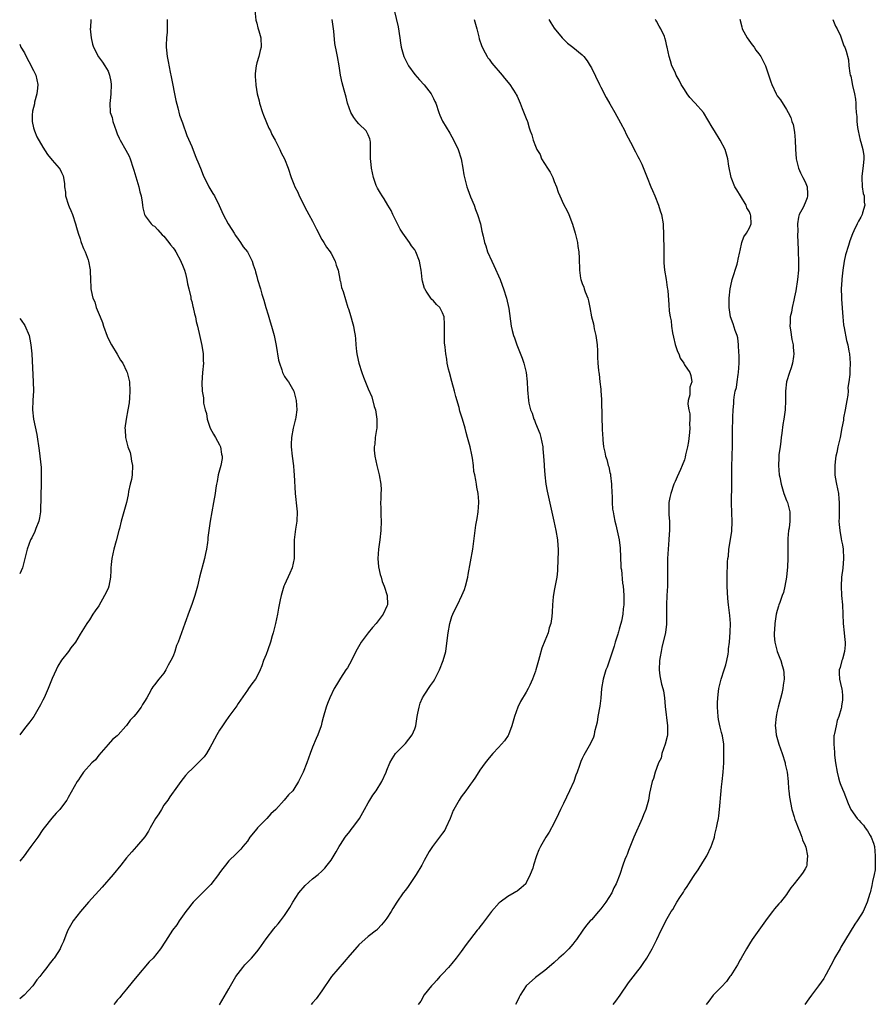
# Model space of a CAD drawing. Units: inches. Extents: x 2613000 to 2616000, y 1536000 to 1539000.
# Drawn here: x 2613000 to 2613184, y 1536393 to 1536605 of the extents above; entities that cross this region are included whole.
import ezdxf

# ---------------------------------------------------------------- set-up
doc = ezdxf.new("R2010")
doc.units = ezdxf.units.IN
doc.header["$MEASUREMENT"] = 0
doc.layers.add('LD26131536_10ft', color=122, linetype='Continuous')

msp = doc.modelspace()

# ---------------------------------------------------------------- linework, layer by layer
at = {"layer": 'LD26131536_10ft'}
for points, elevation in [([(2613050.62, 1536607), (2613050.82, 1536604.82), (2613051, 1536604.16), (2613051.22, 1536603.22), (2613051.31, 1536603), (2613051.46, 1536602.54), (2613051.9, 1536601), (2613051.95, 1536599), (2613051.72, 1536598.28), (2613051.42, 1536597), (2613051, 1536595.67), (2613050.85, 1536595), (2613050.64, 1536593.36), (2613050.64, 1536593), (2613050.69, 1536592.69), (2613050.77, 1536591), (2613050.82, 1536590.82), (2613051.12, 1536589), (2613051.5, 1536587.5), (2613051.58, 1536587), (2613052.22, 1536585), (2613052.42, 1536584.42), (2613053.62, 1536581.62), (2613053.94, 1536581), (2613054.25, 1536580.25), (2613054.94, 1536579), (2613056, 1536577), (2613056.29, 1536576.29), (2613057, 1536575), (2613057.77, 1536573), (2613058.43, 1536571), (2613059, 1536569.51), (2613059.21, 1536569), (2613059.83, 1536567.83), (2613060.14, 1536567), (2613061, 1536565.35), (2613061.15, 1536565), (2613061.81, 1536563.81), (2613062.2, 1536563), (2613063, 1536561.56), (2613063.29, 1536561), (2613063.83, 1536559.83), (2613065, 1536557.65), (2613065.4, 1536557), (2613065.98, 1536555.98), (2613066.77, 1536555), (2613067, 1536554.63), (2613067.88, 1536553), (2613068.09, 1536552.09), (2613068.51, 1536551), (2613068.88, 1536549.12), (2613068.9, 1536548.9), (2613069, 1536548.57), (2613069.27, 1536547.27), (2613069.57, 1536546.43), (2613070.62, 1536543), (2613070.72, 1536542.72), (2613071, 1536541.81), (2613071.8, 1536539), (2613071.95, 1536538.05), (2613072.17, 1536537), (2613072.27, 1536536.27), (2613072.32, 1536535), (2613072.45, 1536533.55), (2613072.55, 1536533), (2613072.64, 1536532.64), (2613072.98, 1536531), (2613073.64, 1536529), (2613074, 1536528), (2613075, 1536525.5), (2613075.76, 1536523.76), (2613076.29, 1536521.71), (2613076.52, 1536521), (2613076.84, 1536519), (2613076.83, 1536517.17), (2613076.82, 1536517), (2613076.77, 1536516.77), (2613076.51, 1536515), (2613076.39, 1536513.61), (2613076.28, 1536513), (2613076.28, 1536512.28), (2613076.4, 1536511), (2613076.83, 1536509), (2613077.35, 1536507), (2613077.68, 1536505), (2613077.74, 1536503.74), (2613077.71, 1536503), (2613077.72, 1536501.72), (2613077.65, 1536501), (2613077.71, 1536499.71), (2613077.69, 1536499), (2613077.7, 1536498.3), (2613077.76, 1536497), (2613077.72, 1536495), (2613077.5, 1536493), (2613077.2, 1536491), (2613077.07, 1536489), (2613077.22, 1536487.22), (2613077.55, 1536485.55), (2613077.74, 1536485), (2613078.02, 1536484.02), (2613078.44, 1536483), (2613079.07, 1536481), (2613079.1, 1536479.1), (2613079.1, 1536479), (2613079, 1536478.76), (2613078.21, 1536477), (2613076.67, 1536475), (2613075.88, 1536474.12), (2613074.96, 1536473), (2613073.46, 1536471), (2613072.35, 1536469), (2613071.36, 1536467), (2613070.51, 1536465.49), (2613070.2, 1536465), (2613069, 1536463.23), (2613068.19, 1536461.81), (2613067.67, 1536461), (2613066.69, 1536459), (2613066.25, 1536457.75), (2613065.95, 1536457), (2613065.27, 1536454.73), (2613065, 1536453.71), (2613064.83, 1536453), (2613064.14, 1536451), (2613063.77, 1536450.23), (2613063, 1536448.37), (2613062.46, 1536447), (2613061.75, 1536445), (2613061, 1536442.98), (2613060.01, 1536441), (2613059, 1536439.37), (2613058.75, 1536439), (2613057.86, 1536438.14), (2613056.91, 1536437), (2613055.09, 1536435), (2613054, 1536434), (2613053.17, 1536433), (2613051.16, 1536431), (2613051, 1536430.79), (2613049.5, 1536429), (2613049, 1536428.18), (2613048.02, 1536427), (2613047.58, 1536426.42), (2613046.6, 1536425.4), (2613045, 1536423.89), (2613044.29, 1536423), (2613043.7, 1536422.3), (2613043, 1536421.33), (2613042.78, 1536421), (2613041.14, 1536418.86), (2613039, 1536416.64), (2613037.29, 1536415), (2613037, 1536414.69), (2613036.3, 1536413.7), (2613035.72, 1536413), (2613035, 1536412.04), (2613034.33, 1536411), (2613033.84, 1536410.16), (2613032.89, 1536409), (2613031.34, 1536406.66), (2613030.29, 1536405), (2613028.7, 1536403), (2613027.85, 1536402.15), (2613025.17, 1536399), (2613024.21, 1536397.79), (2613023, 1536396.3), (2613021.92, 1536395), (2613021.52, 1536394.48), (2613021, 1536393.9), (2613020.59, 1536393.41), (2613020.22, 1536393)], 8330), ([(2613080.56, 1536607), (2613081.43, 1536603.43), (2613081.82, 1536601), (2613081.95, 1536599.95), (2613082.1, 1536599), (2613082.51, 1536597.49), (2613082.63, 1536597), (2613083.41, 1536595.41), (2613083.64, 1536595), (2613085, 1536593.11), (2613085.99, 1536591.99), (2613087, 1536590.91), (2613088.51, 1536589), (2613088.7, 1536588.7), (2613089, 1536588.01), (2613089.35, 1536587.35), (2613089.5, 1536587), (2613090.21, 1536585), (2613090.4, 1536584.4), (2613091, 1536583.11), (2613092.51, 1536580.51), (2613093, 1536579.74), (2613093.25, 1536579.25), (2613094.31, 1536577), (2613095, 1536575), (2613095.36, 1536573), (2613095.58, 1536571.58), (2613095.69, 1536571), (2613096.2, 1536569), (2613096.4, 1536568.4), (2613097, 1536566.79), (2613097.77, 1536565), (2613098.08, 1536564.08), (2613098.53, 1536563), (2613099.11, 1536561), (2613099.45, 1536559.45), (2613099.68, 1536558.32), (2613099.99, 1536557), (2613100.27, 1536556.27), (2613100.66, 1536555), (2613101.56, 1536553), (2613102.03, 1536552.03), (2613103.36, 1536549), (2613103.82, 1536547.82), (2613104.11, 1536547), (2613104.72, 1536545), (2613105.21, 1536542.79), (2613105.76, 1536539), (2613105.96, 1536538.04), (2613106.24, 1536537), (2613106.47, 1536536.47), (2613106.93, 1536535), (2613108.1, 1536532.1), (2613108.47, 1536531), (2613108.99, 1536529), (2613109.21, 1536527), (2613109.28, 1536525.28), (2613109.47, 1536523), (2613109.57, 1536522.43), (2613109.89, 1536521), (2613110.26, 1536520.26), (2613110.61, 1536519), (2613110.76, 1536518.76), (2613111, 1536518.12), (2613111.91, 1536515.91), (2613112.15, 1536515), (2613112.54, 1536513), (2613112.55, 1536512.55), (2613112.71, 1536511), (2613112.84, 1536509.16), (2613112.84, 1536508.84), (2613112.99, 1536507), (2613113.21, 1536505), (2613113.47, 1536503.47), (2613114.22, 1536500.22), (2613114.89, 1536497), (2613115.35, 1536495), (2613115.72, 1536493), (2613115.81, 1536491.81), (2613115.85, 1536491), (2613115.82, 1536490.18), (2613115.81, 1536489), (2613115.69, 1536486.31), (2613115.54, 1536485), (2613115.2, 1536483.2), (2613115.17, 1536482.83), (2613115, 1536482.07), (2613114.75, 1536480.75), (2613114.6, 1536479), (2613114.58, 1536477.42), (2613114.5, 1536476.5), (2613114.3, 1536475), (2613113.95, 1536474.05), (2613113.68, 1536473), (2613113, 1536471.26), (2613112.33, 1536469.67), (2613111.85, 1536467.85), (2613111.6, 1536467), (2613111.48, 1536466.52), (2613111.07, 1536465), (2613111, 1536464.76), (2613110.35, 1536463), (2613109.74, 1536461.74), (2613109.41, 1536461), (2613109, 1536460.2), (2613107.78, 1536458.22), (2613107.19, 1536457), (2613106.44, 1536455), (2613105.87, 1536453), (2613105.13, 1536451), (2613105.09, 1536450.91), (2613104.27, 1536449.73), (2613103.68, 1536449), (2613103, 1536448.3), (2613101.81, 1536447), (2613101, 1536446.09), (2613100.12, 1536445), (2613099, 1536443.42), (2613098.04, 1536441.96), (2613097.43, 1536441), (2613097, 1536440.4), (2613096.02, 1536439), (2613095, 1536437.7), (2613094.53, 1536437), (2613093.99, 1536435.99), (2613093.43, 1536435), (2613093.28, 1536434.72), (2613092.64, 1536433), (2613091.71, 1536431), (2613091.46, 1536430.54), (2613091, 1536429.87), (2613088.81, 1536427), (2613088.1, 1536425.9), (2613087, 1536423.96), (2613086.51, 1536423), (2613085.33, 1536421), (2613083.57, 1536418.43), (2613083, 1536417.61), (2613082.53, 1536417), (2613081.17, 1536415), (2613080.31, 1536413.69), (2613079.9, 1536413), (2613079, 1536411.57), (2613078.58, 1536411), (2613077.85, 1536410.15), (2613077, 1536409.2), (2613076.9, 1536409.1), (2613076.78, 1536409), (2613075, 1536407.62), (2613073, 1536405.85), (2613072.58, 1536405.42), (2613071, 1536403.65), (2613069.82, 1536402.18), (2613067.08, 1536399), (2613066.25, 1536397.75), (2613065.69, 1536397), (2613065, 1536395.96), (2613063.77, 1536394.23), (2613063, 1536393.39), (2613062.69, 1536393)], 8310), ([(2613015.32, 1536605), (2613015.2, 1536603.2), (2613015.17, 1536603), (2613015.36, 1536601), (2613015.69, 1536599.69), (2613015.9, 1536599), (2613016.95, 1536596.95), (2613017.79, 1536595.79), (2613018.34, 1536595), (2613019, 1536593.85), (2613019.33, 1536593), (2613019.61, 1536591.61), (2613019.66, 1536591), (2613019.63, 1536589), (2613019.45, 1536587.45), (2613019.42, 1536587), (2613019.49, 1536585), (2613019.86, 1536583.86), (2613020.05, 1536583), (2613020.77, 1536581), (2613020.82, 1536580.82), (2613021, 1536580.39), (2613021.42, 1536579.42), (2613021.64, 1536579), (2613022.87, 1536576.87), (2613023.55, 1536575.55), (2613023.77, 1536575), (2613024.43, 1536573), (2613024.53, 1536572.53), (2613025.64, 1536569), (2613025.86, 1536567.86), (2613026.14, 1536567), (2613026.35, 1536565.65), (2613026.4, 1536565), (2613026.47, 1536564.47), (2613026.82, 1536563), (2613027, 1536562.73), (2613028.28, 1536561), (2613028.67, 1536560.67), (2613029, 1536560.47), (2613029.73, 1536559.73), (2613030.67, 1536558.67), (2613031, 1536558.38), (2613032.09, 1536557), (2613032.46, 1536556.46), (2613033, 1536555.81), (2613033.35, 1536555.35), (2613033.58, 1536555), (2613034.66, 1536553), (2613034.74, 1536552.74), (2613035, 1536552.12), (2613035.45, 1536551), (2613035.65, 1536550.35), (2613035.98, 1536549), (2613036.09, 1536548.09), (2613036.38, 1536547), (2613036.79, 1536545.21), (2613036.84, 1536544.84), (2613037, 1536544.29), (2613037.24, 1536543.24), (2613037.34, 1536543), (2613037.61, 1536541.61), (2613037.85, 1536541), (2613038, 1536540), (2613038.26, 1536539), (2613038.73, 1536536.73), (2613039.16, 1536534.84), (2613039.48, 1536533), (2613039.5, 1536531.5), (2613039.55, 1536531), (2613039.36, 1536529), (2613039.21, 1536526.79), (2613039.26, 1536525), (2613039.53, 1536523.53), (2613039.53, 1536523), (2613039.58, 1536522.42), (2613039.91, 1536521), (2613040.16, 1536520.16), (2613040.33, 1536519), (2613040.99, 1536517), (2613041.71, 1536515.71), (2613042.14, 1536515), (2613043, 1536513.43), (2613043.22, 1536513), (2613043.44, 1536511.44), (2613043.54, 1536511), (2613043.53, 1536510.47), (2613043.24, 1536509), (2613043, 1536507.97), (2613042.7, 1536507), (2613042.46, 1536505.54), (2613042.31, 1536505), (2613042.17, 1536504.17), (2613042.02, 1536503), (2613041.69, 1536501), (2613040.95, 1536497), (2613040.66, 1536495), (2613040.47, 1536493.53), (2613040.45, 1536493), (2613040.4, 1536492.4), (2613040.18, 1536491), (2613039.94, 1536490.06), (2613039.74, 1536489), (2613038.7, 1536485), (2613038.23, 1536483), (2613037.65, 1536481), (2613037, 1536479.1), (2613036.43, 1536477.57), (2613035.55, 1536475), (2613034.79, 1536473), (2613034.06, 1536471), (2613033.75, 1536470.25), (2613033.39, 1536469), (2613033, 1536468), (2613032.55, 1536467), (2613031.97, 1536466.03), (2613031.44, 1536465), (2613031, 1536464.31), (2613029.91, 1536463), (2613029, 1536461.8), (2613028.64, 1536461.36), (2613028.4, 1536461), (2613027.76, 1536459.76), (2613027.32, 1536459), (2613027.19, 1536458.81), (2613027, 1536458.43), (2613026.44, 1536457.56), (2613026.14, 1536457), (2613025, 1536455.5), (2613024.59, 1536455), (2613023.79, 1536454.21), (2613023, 1536453.02), (2613022.87, 1536452.87), (2613021.18, 1536451), (2613021, 1536450.82), (2613020, 1536450), (2613019, 1536448.96), (2613017, 1536446.63), (2613016.31, 1536445.69), (2613015.54, 1536445), (2613013.76, 1536443), (2613013, 1536441.96), (2613012.64, 1536441.36), (2613012.38, 1536441), (2613010.46, 1536437.54), (2613010.14, 1536437), (2613009, 1536435.46), (2613008.64, 1536435), (2613007.85, 1536434.15), (2613006.91, 1536433.09), (2613005.27, 1536431), (2613005, 1536430.63), (2613003.87, 1536429), (2613002.41, 1536427), (2613001.8, 1536426.2), (2613000.95, 1536425), (2613000, 1536423.83)], 8350), ([(2613031.75, 1536605), (2613031.7, 1536603.7), (2613031.72, 1536603), (2613031.72, 1536602.28), (2613031.58, 1536601), (2613031.49, 1536599.49), (2613031.52, 1536599), (2613031.6, 1536598.4), (2613031.71, 1536597), (2613031.94, 1536595.94), (2613032.35, 1536593.65), (2613032.61, 1536592.61), (2613033.58, 1536587.58), (2613034.04, 1536585.96), (2613034.38, 1536584.38), (2613035, 1536582.73), (2613035.99, 1536579.99), (2613037, 1536577.63), (2613037.73, 1536575.73), (2613038.07, 1536575), (2613038.32, 1536574.32), (2613038.89, 1536573), (2613039.45, 1536571.45), (2613040.7, 1536569), (2613041.55, 1536567.55), (2613041.9, 1536567), (2613042.95, 1536564.95), (2613043.77, 1536563), (2613044.87, 1536561), (2613045, 1536560.81), (2613046.11, 1536559), (2613046.46, 1536558.46), (2613047, 1536557.73), (2613047.52, 1536557), (2613048.08, 1536556.08), (2613048.98, 1536555), (2613050, 1536553), (2613050.21, 1536552.21), (2613050.63, 1536551), (2613050.7, 1536550.7), (2613051, 1536549.69), (2613051.18, 1536549), (2613051.8, 1536547), (2613052.12, 1536545.88), (2613052.56, 1536544.56), (2613052.97, 1536543), (2613053.43, 1536541.43), (2613053.91, 1536539.91), (2613054.21, 1536539), (2613054.73, 1536537), (2613055.16, 1536534.84), (2613055.68, 1536531.68), (2613055.87, 1536531), (2613056.4, 1536529.6), (2613056.57, 1536529), (2613056.69, 1536528.69), (2613057, 1536528.16), (2613057.46, 1536527.46), (2613057.83, 1536527), (2613059, 1536524.98), (2613059.47, 1536523), (2613059.61, 1536521), (2613059.41, 1536519.41), (2613059.34, 1536519), (2613059.26, 1536518.74), (2613059, 1536517.61), (2613058.83, 1536517), (2613058.45, 1536515), (2613058.43, 1536513.57), (2613058.44, 1536513), (2613058.65, 1536511), (2613058.9, 1536508.9), (2613059, 1536507.77), (2613059.07, 1536507), (2613059.3, 1536503), (2613059.64, 1536499.64), (2613059.69, 1536499), (2613059.61, 1536497), (2613059.33, 1536495.33), (2613059.04, 1536493), (2613059.04, 1536491.04), (2613059.02, 1536489), (2613058.61, 1536487), (2613058.15, 1536485.85), (2613057, 1536483.34), (2613056.83, 1536483), (2613056.22, 1536481), (2613056.06, 1536480.06), (2613055.85, 1536479), (2613055.69, 1536478.31), (2613055.47, 1536477), (2613055.03, 1536475.03), (2613054.54, 1536473), (2613054.33, 1536472.33), (2613053.95, 1536471), (2613053.36, 1536469.36), (2613053, 1536468.29), (2613052.48, 1536467), (2613052.08, 1536465.92), (2613051.71, 1536465), (2613051, 1536463.52), (2613050.7, 1536463), (2613049.97, 1536462.03), (2613049.25, 1536461), (2613049, 1536460.67), (2613047, 1536457.8), (2613046.69, 1536457.31), (2613045, 1536454.96), (2613044.2, 1536453.8), (2613043.63, 1536453), (2613043, 1536452.06), (2613042.38, 1536451), (2613041.89, 1536450.11), (2613041.35, 1536449), (2613041, 1536448.37), (2613040.19, 1536447), (2613039.67, 1536446.33), (2613039, 1536445.58), (2613037, 1536443.68), (2613036.3, 1536443), (2613035.69, 1536442.31), (2613034.69, 1536441), (2613033.25, 1536439), (2613033, 1536438.67), (2613032.33, 1536437.67), (2613031.86, 1536437), (2613031, 1536435.87), (2613030.49, 1536435), (2613029.97, 1536434.03), (2613029.19, 1536433), (2613028.04, 1536431), (2613027.7, 1536430.3), (2613026.89, 1536429.11), (2613025.11, 1536427), (2613024.11, 1536425.89), (2613023, 1536424.58), (2613021.74, 1536423), (2613020.11, 1536421), (2613017.74, 1536418.26), (2613014.83, 1536415), (2613013.08, 1536413), (2613011.53, 1536411), (2613010.36, 1536409), (2613009.91, 1536407.91), (2613009.41, 1536406.59), (2613009, 1536405.72), (2613008.81, 1536405.19), (2613008.73, 1536405), (2613008.21, 1536404.21), (2613007.44, 1536403), (2613007.23, 1536402.77), (2613006.35, 1536401.65), (2613005.82, 1536401), (2613005, 1536399.86), (2613004.32, 1536399), (2613003.7, 1536398.3), (2613003, 1536397.21), (2613002.84, 1536397), (2613000.94, 1536395), (2613000, 1536394.24)], 8340), ([(2613043, 1536392.95), (2613045, 1536396.38), (2613045.33, 1536397), (2613046.53, 1536399), (2613047, 1536399.68), (2613047.99, 1536401), (2613048.45, 1536401.55), (2613049, 1536402.1), (2613049.84, 1536403), (2613051, 1536404.34), (2613051.53, 1536405), (2613053, 1536407.13), (2613054.71, 1536409.29), (2613055, 1536409.7), (2613055.62, 1536410.38), (2613056.13, 1536411), (2613057, 1536412.17), (2613058.14, 1536413.86), (2613058.78, 1536415), (2613060.07, 1536417), (2613061.4, 1536418.6), (2613063, 1536420.04), (2613064.19, 1536421), (2613065, 1536421.7), (2613065.63, 1536422.37), (2613066.18, 1536423), (2613067, 1536424.07), (2613068.11, 1536425.89), (2613068.74, 1536427), (2613069, 1536427.43), (2613070.05, 1536429), (2613071, 1536430.26), (2613071.33, 1536430.67), (2613071.63, 1536431), (2613073, 1536432.81), (2613073.13, 1536433), (2613074.2, 1536435), (2613075, 1536436.38), (2613075.34, 1536437), (2613075.98, 1536438.02), (2613076.68, 1536439), (2613077.92, 1536441), (2613078.82, 1536443), (2613079, 1536443.46), (2613079.67, 1536445), (2613080.11, 1536445.89), (2613080.85, 1536447), (2613081, 1536447.19), (2613083, 1536449.15), (2613084.47, 1536451), (2613085, 1536452.3), (2613085.2, 1536453), (2613085.51, 1536455), (2613085.68, 1536455.68), (2613085.93, 1536457), (2613086.16, 1536457.84), (2613086.68, 1536459), (2613087, 1536459.59), (2613088.35, 1536461.65), (2613089, 1536462.52), (2613089.31, 1536463), (2613090.33, 1536465), (2613091.13, 1536467), (2613091.67, 1536469), (2613091.84, 1536470.16), (2613092.18, 1536473), (2613092.56, 1536475), (2613093, 1536476.51), (2613093.18, 1536477), (2613093.34, 1536477.34), (2613094.18, 1536479), (2613095.14, 1536481), (2613095.68, 1536482.32), (2613095.92, 1536483), (2613096.41, 1536485), (2613096.48, 1536485.52), (2613097, 1536488.25), (2613097.46, 1536491), (2613097.96, 1536495), (2613098.13, 1536496.13), (2613098.4, 1536497.6), (2613098.61, 1536499), (2613098.77, 1536501), (2613098.77, 1536501.23), (2613098.65, 1536503), (2613098.34, 1536504.34), (2613098.27, 1536505), (2613098.16, 1536505.84), (2613097.89, 1536507), (2613097.73, 1536507.73), (2613097.61, 1536509), (2613097.39, 1536510.61), (2613097.28, 1536511.28), (2613096.91, 1536513), (2613096.36, 1536515), (2613096.08, 1536516.08), (2613095.81, 1536517), (2613095.24, 1536519), (2613094.71, 1536520.71), (2613094.55, 1536521.45), (2613093.84, 1536523.84), (2613093.57, 1536525), (2613093, 1536527.08), (2613092.45, 1536529), (2613092.28, 1536529.72), (2613092, 1536531), (2613091.88, 1536531.88), (2613091.67, 1536533), (2613091.51, 1536534.49), (2613091.42, 1536535.42), (2613091.37, 1536537), (2613091.4, 1536538.6), (2613091.39, 1536539.39), (2613091.3, 1536541), (2613091, 1536541.82), (2613090.37, 1536543), (2613089.67, 1536543.67), (2613089, 1536544.4), (2613088.69, 1536544.69), (2613088.44, 1536545), (2613087.47, 1536546.53), (2613087.14, 1536547), (2613087.1, 1536547.1), (2613086.69, 1536548.69), (2613086.62, 1536549), (2613086.44, 1536550.44), (2613086.39, 1536551), (2613086.18, 1536552.18), (2613086.05, 1536553), (2613085.25, 1536555), (2613085, 1536555.39), (2613084.3, 1536556.3), (2613083.88, 1536557), (2613082.44, 1536559), (2613081.89, 1536559.89), (2613081.28, 1536561), (2613081, 1536561.6), (2613080.31, 1536563), (2613079.91, 1536563.91), (2613079.23, 1536565), (2613078.41, 1536566.41), (2613077.95, 1536567), (2613077.63, 1536567.63), (2613077, 1536568.67), (2613076.82, 1536569), (2613076.71, 1536569.29), (2613076.12, 1536571), (2613075.69, 1536573), (2613075.54, 1536574.46), (2613075.47, 1536575), (2613075.45, 1536575.45), (2613075.49, 1536577), (2613075.45, 1536578.55), (2613075.42, 1536579), (2613075.33, 1536579.33), (2613075, 1536580.14), (2613074.72, 1536580.72), (2613074.53, 1536581), (2613073, 1536582.5), (2613072.52, 1536583), (2613071.87, 1536583.87), (2613071.23, 1536585), (2613070.55, 1536587), (2613070.24, 1536588.24), (2613069.78, 1536589.78), (2613069.35, 1536591.35), (2613069.03, 1536593), (2613068.72, 1536595), (2613068.36, 1536597), (2613068.26, 1536597.74), (2613067.78, 1536599.78), (2613067.56, 1536602.44), (2613067.2, 1536605)], 8320), ([(2613097.75, 1536605), (2613098.35, 1536603), (2613098.77, 1536601.23), (2613098.85, 1536600.85), (2613099.35, 1536599.35), (2613099.51, 1536599), (2613100.17, 1536597.83), (2613100.59, 1536597), (2613100.75, 1536596.76), (2613101, 1536596.44), (2613101.58, 1536595.58), (2613103.82, 1536593), (2613104.34, 1536592.34), (2613105.44, 1536591), (2613106.74, 1536589), (2613106.83, 1536588.83), (2613107, 1536588.49), (2613107.66, 1536587), (2613108.14, 1536585.85), (2613109, 1536583.67), (2613109.16, 1536583.16), (2613109.23, 1536583), (2613109.63, 1536581.63), (2613109.84, 1536581), (2613110.16, 1536580.16), (2613110.47, 1536579), (2613111, 1536577.73), (2613111.26, 1536577), (2613111.96, 1536575.96), (2613112.3, 1536575), (2613113.55, 1536573), (2613114.13, 1536572.13), (2613114.68, 1536571), (2613115, 1536570.12), (2613115.51, 1536569), (2613115.84, 1536567.84), (2613116.24, 1536567), (2613117, 1536565.27), (2613117.77, 1536563.77), (2613118.13, 1536563), (2613118.92, 1536560.92), (2613119.51, 1536559), (2613119.99, 1536557), (2613120.1, 1536556.1), (2613120.28, 1536555), (2613120.37, 1536553.63), (2613120.45, 1536551), (2613120.67, 1536549.33), (2613120.74, 1536549), (2613120.81, 1536548.81), (2613121, 1536548.17), (2613121.34, 1536547.34), (2613121.43, 1536547), (2613121.64, 1536546.36), (2613122.2, 1536545), (2613122.41, 1536544.41), (2613122.69, 1536543), (2613123.03, 1536541), (2613123.46, 1536539.46), (2613123.51, 1536539), (2613123.61, 1536538.39), (2613123.97, 1536537), (2613124.25, 1536535), (2613124.35, 1536533.65), (2613124.3, 1536532.3), (2613124.39, 1536531), (2613124.55, 1536529.45), (2613124.6, 1536529), (2613124.66, 1536528.66), (2613124.85, 1536527), (2613125, 1536525.43), (2613125.05, 1536525.05), (2613125.19, 1536523.19), (2613125.25, 1536519.25), (2613125.23, 1536519), (2613125.3, 1536517.3), (2613125.29, 1536517), (2613125.42, 1536515.42), (2613125.43, 1536515), (2613125.46, 1536514.54), (2613125.62, 1536513), (2613125.89, 1536511.89), (2613126.01, 1536511), (2613126.3, 1536510.3), (2613126.61, 1536509), (2613126.72, 1536508.72), (2613127, 1536507.52), (2613127.12, 1536507.12), (2613127.13, 1536506.87), (2613127.35, 1536505), (2613127.41, 1536503), (2613127.44, 1536502.56), (2613127.49, 1536501), (2613127.57, 1536499.57), (2613127.66, 1536499), (2613127.83, 1536498.17), (2613128.03, 1536497), (2613128.25, 1536496.25), (2613128.98, 1536492.98), (2613129.19, 1536491.19), (2613129.35, 1536487.35), (2613129.37, 1536487), (2613129.45, 1536486.55), (2613129.66, 1536483.66), (2613129.81, 1536483), (2613129.93, 1536482.07), (2613129.97, 1536481), (2613129.97, 1536479), (2613129.86, 1536478.14), (2613129.77, 1536477), (2613129.49, 1536475.49), (2613129.35, 1536475), (2613129.25, 1536474.75), (2613129, 1536473.76), (2613128.81, 1536473.19), (2613128.77, 1536473), (2613128.67, 1536472.67), (2613128.15, 1536471), (2613127.91, 1536470.09), (2613127, 1536467.35), (2613126.37, 1536465.63), (2613126.11, 1536465), (2613125.5, 1536463), (2613125.19, 1536461), (2613125.04, 1536458.96), (2613124.82, 1536457.18), (2613124.4, 1536455), (2613124.21, 1536453.79), (2613124.02, 1536453), (2613123.68, 1536451.68), (2613123.57, 1536451), (2613123.45, 1536450.55), (2613122.82, 1536449.18), (2613121.35, 1536446.65), (2613121, 1536445.91), (2613120.72, 1536445.28), (2613120.47, 1536444.47), (2613119.95, 1536443), (2613119.66, 1536442.34), (2613119.21, 1536441), (2613118.32, 1536439), (2613117, 1536436.27), (2613116.36, 1536435), (2613115.95, 1536434.05), (2613115, 1536432.07), (2613113.9, 1536430.1), (2613113.21, 1536429), (2613112.06, 1536427), (2613111.72, 1536426.28), (2613111.18, 1536425), (2613110.51, 1536423), (2613110.37, 1536422.37), (2613109.85, 1536421), (2613109, 1536419.21), (2613108.88, 1536419), (2613107.88, 1536418.12), (2613107, 1536417.36), (2613106.76, 1536417.24), (2613106.42, 1536417), (2613105, 1536416.22), (2613103.34, 1536415), (2613103.15, 1536414.85), (2613101.53, 1536413), (2613100.03, 1536411), (2613099.56, 1536410.44), (2613099, 1536409.69), (2613098.68, 1536409.32), (2613098.46, 1536409), (2613096.07, 1536405.93), (2613095, 1536404.41), (2613093.89, 1536403), (2613093, 1536401.82), (2613092.23, 1536401), (2613091, 1536399.58), (2613090.42, 1536399), (2613089.78, 1536398.22), (2613089, 1536397.45), (2613088.8, 1536397.2), (2613088.6, 1536397), (2613087, 1536395.05), (2613086.31, 1536393.69), (2613085.7, 1536393)], 8300), ([(2613113.87, 1536605), (2613114.24, 1536604.24), (2613115, 1536603.08), (2613116.73, 1536601), (2613117, 1536600.72), (2613117.89, 1536599.89), (2613119.02, 1536599), (2613121, 1536597.34), (2613121.34, 1536597), (2613122.07, 1536596.07), (2613122.77, 1536595), (2613123, 1536594.58), (2613124.72, 1536591), (2613125, 1536590.45), (2613126.2, 1536588.2), (2613127, 1536586.83), (2613128.03, 1536585), (2613129.26, 1536582.74), (2613130.16, 1536581), (2613130.41, 1536580.41), (2613131.41, 1536578.59), (2613132.47, 1536576.47), (2613133, 1536575.52), (2613133.27, 1536575), (2613133.83, 1536573.83), (2613134.43, 1536572.43), (2613134.98, 1536571), (2613135.77, 1536569), (2613136.16, 1536568.16), (2613136.62, 1536567), (2613137.44, 1536565), (2613137.83, 1536563.83), (2613138.07, 1536563), (2613138.41, 1536561), (2613138.47, 1536560.47), (2613138.52, 1536559), (2613138.52, 1536557.48), (2613138.57, 1536556.57), (2613138.57, 1536555), (2613138.6, 1536553), (2613138.62, 1536552.62), (2613138.76, 1536551), (2613139.06, 1536549), (2613139.29, 1536547.29), (2613139.36, 1536547), (2613139.42, 1536546.58), (2613139.66, 1536543.66), (2613139.76, 1536542.24), (2613139.95, 1536541), (2613140.13, 1536540.13), (2613140.24, 1536539), (2613140.47, 1536537.53), (2613140.64, 1536536.64), (2613141.01, 1536535.01), (2613141.51, 1536533.51), (2613141.84, 1536533), (2613142.13, 1536532.13), (2613142.86, 1536531), (2613143, 1536530.67), (2613144.16, 1536529), (2613144.38, 1536528.38), (2613144.62, 1536527), (2613144.17, 1536525.83), (2613144.18, 1536524.18), (2613143.85, 1536523), (2613143.77, 1536522.23), (2613143.96, 1536521), (2613144.15, 1536520.15), (2613144.18, 1536519), (2613144.11, 1536517.89), (2613144.19, 1536517), (2613144.13, 1536516.13), (2613143.86, 1536514.14), (2613143.67, 1536513), (2613143.28, 1536511.28), (2613143.2, 1536510.8), (2613143, 1536510.2), (2613142.54, 1536509), (2613142.16, 1536508.16), (2613141.47, 1536506.53), (2613141, 1536505.53), (2613140.77, 1536505), (2613140.07, 1536503), (2613139.9, 1536502.1), (2613139.67, 1536501), (2613139.67, 1536499.67), (2613139.63, 1536499), (2613139.63, 1536498.37), (2613139.77, 1536497), (2613139.84, 1536495.84), (2613139.82, 1536495), (2613139.76, 1536494.24), (2613139.69, 1536493), (2613139.49, 1536491), (2613139.39, 1536489), (2613139.4, 1536487.4), (2613139.38, 1536486.62), (2613139.4, 1536485), (2613139.35, 1536483), (2613139.26, 1536481), (2613139.19, 1536479), (2613139.19, 1536477), (2613139.15, 1536474.85), (2613138.92, 1536473.08), (2613138.14, 1536469.86), (2613137.99, 1536469), (2613137.82, 1536467.82), (2613137.68, 1536467), (2613137.57, 1536465), (2613137.76, 1536463.76), (2613137.84, 1536463), (2613138.09, 1536461.91), (2613138.35, 1536461), (2613138.48, 1536460.48), (2613138.7, 1536459), (2613138.88, 1536457.12), (2613139.39, 1536453), (2613139.36, 1536451), (2613139.31, 1536450.69), (2613138.88, 1536449), (2613138.19, 1536447), (2613137.98, 1536446.02), (2613137.44, 1536445), (2613137, 1536443.76), (2613136.69, 1536443), (2613136.36, 1536441.64), (2613136.08, 1536441), (2613135.51, 1536438.49), (2613135.27, 1536437), (2613134.73, 1536435), (2613134.21, 1536433.79), (2613133.93, 1536433), (2613132.16, 1536429), (2613131, 1536426.14), (2613130.69, 1536425.31), (2613130.55, 1536425), (2613130.22, 1536424.22), (2613129.75, 1536423), (2613129.1, 1536421), (2613128.36, 1536419), (2613127.86, 1536418.14), (2613127.37, 1536417), (2613126.11, 1536415), (2613125, 1536413.56), (2613124.53, 1536413), (2613123, 1536411.23), (2613122.77, 1536411), (2613121.95, 1536410.04), (2613121.19, 1536409), (2613119.81, 1536407), (2613119.47, 1536406.53), (2613119, 1536405.96), (2613118.15, 1536405), (2613117, 1536403.86), (2613116.02, 1536403), (2613115, 1536402.01), (2613114.44, 1536401.56), (2613113, 1536400.3), (2613111, 1536398.78), (2613109, 1536397), (2613107.69, 1536395), (2613107.44, 1536394.56), (2613107, 1536393.67), (2613106.69, 1536393)], 8290), ([(2613127.68, 1536393), (2613128.25, 1536393.75), (2613129.16, 1536395), (2613131, 1536397.66), (2613133, 1536400.26), (2613133.55, 1536401), (2613134.15, 1536401.85), (2613134.9, 1536403), (2613136.07, 1536405), (2613137.11, 1536407), (2613138.04, 1536409), (2613138.37, 1536409.63), (2613139, 1536411.03), (2613140.18, 1536413), (2613140.53, 1536413.47), (2613141, 1536414.39), (2613141.4, 1536415), (2613142.02, 1536416.02), (2613142.8, 1536417.2), (2613143, 1536417.58), (2613143.59, 1536418.41), (2613143.93, 1536419), (2613145, 1536420.55), (2613145.28, 1536421), (2613145.99, 1536422.01), (2613147, 1536423.61), (2613147.81, 1536425), (2613148.79, 1536427), (2613149, 1536427.58), (2613149.46, 1536429), (2613149.59, 1536429.59), (2613149.95, 1536431), (2613150.13, 1536432.13), (2613150.32, 1536433), (2613150.43, 1536433.57), (2613150.58, 1536435), (2613150.91, 1536439), (2613151, 1536439.86), (2613151.15, 1536441), (2613151.35, 1536443), (2613151.47, 1536445), (2613151.53, 1536446.47), (2613151.53, 1536447), (2613151.49, 1536447.49), (2613151.46, 1536449), (2613151.18, 1536450.82), (2613151, 1536451.57), (2613150.7, 1536452.7), (2613150.35, 1536454.35), (2613150.25, 1536455), (2613150.11, 1536457), (2613150.11, 1536457.89), (2613150.17, 1536459), (2613150.35, 1536460.35), (2613150.39, 1536461), (2613150.9, 1536463), (2613151.6, 1536465), (2613151.91, 1536466.09), (2613152.15, 1536467), (2613152.4, 1536468.4), (2613152.48, 1536469), (2613152.49, 1536469.51), (2613152.69, 1536471), (2613152.89, 1536473.11), (2613152.92, 1536475), (2613152.75, 1536476.75), (2613152.73, 1536477.27), (2613152.5, 1536479), (2613152.34, 1536480.34), (2613152.21, 1536483), (2613152.22, 1536484.22), (2613152.2, 1536485), (2613152.3, 1536488.3), (2613152.38, 1536489), (2613152.48, 1536489.52), (2613152.59, 1536491), (2613153.22, 1536494.78), (2613153.31, 1536497), (2613153.23, 1536498.77), (2613153.18, 1536501), (2613153.22, 1536505), (2613153.21, 1536507), (2613153.22, 1536509), (2613153.27, 1536510.73), (2613153.32, 1536511.32), (2613153.36, 1536513), (2613153.36, 1536514.64), (2613153.39, 1536515.39), (2613153.38, 1536517), (2613153.4, 1536518.6), (2613153.42, 1536519.42), (2613153.49, 1536521), (2613153.66, 1536522.34), (2613153.67, 1536523), (2613153.71, 1536523.71), (2613153.96, 1536525), (2613154.19, 1536525.81), (2613154.34, 1536527), (2613154.55, 1536528.55), (2613154.65, 1536529), (2613154.79, 1536531), (2613154.79, 1536532.79), (2613154.74, 1536533.26), (2613154.67, 1536535), (2613154.49, 1536536.49), (2613154.34, 1536537), (2613153.94, 1536538.06), (2613153.5, 1536539.5), (2613152.93, 1536541), (2613152.61, 1536543), (2613152.63, 1536545), (2613152.86, 1536547), (2613153, 1536547.64), (2613153.32, 1536549), (2613153.7, 1536550.3), (2613153.94, 1536551), (2613154.35, 1536552.35), (2613154.53, 1536553), (2613154.58, 1536553.42), (2613154.95, 1536555), (2613155, 1536555.28), (2613155.39, 1536557), (2613155.8, 1536558.2), (2613156.37, 1536559), (2613157, 1536560.14), (2613157.35, 1536561), (2613157.3, 1536562.7), (2613157.24, 1536563), (2613157.16, 1536563.16), (2613157, 1536563.59), (2613156.47, 1536564.47), (2613156.28, 1536565), (2613155.06, 1536567), (2613154.29, 1536568.29), (2613153.89, 1536569), (2613153.1, 1536571), (2613152.59, 1536573.41), (2613152.36, 1536575), (2613151.76, 1536577), (2613150.74, 1536579), (2613149.48, 1536581), (2613149, 1536581.84), (2613147.09, 1536585), (2613145.32, 1536587), (2613145.15, 1536587.15), (2613144.2, 1536588.2), (2613143.63, 1536589), (2613143, 1536589.93), (2613142.59, 1536590.59), (2613142.35, 1536591), (2613141.89, 1536591.89), (2613141.26, 1536593), (2613141, 1536593.62), (2613140.33, 1536595), (2613140.05, 1536596.05), (2613139.7, 1536597), (2613139.32, 1536599), (2613139.23, 1536599.23), (2613139, 1536600.3), (2613138.81, 1536601), (2613138.7, 1536601.3), (2613137.92, 1536603), (2613137.55, 1536603.55), (2613137, 1536604.65), (2613136.86, 1536604.86), (2613136.8, 1536605)], 8280), ([(2613154.96, 1536605.04), (2613155.39, 1536603.39), (2613155.44, 1536603), (2613156.53, 1536601), (2613157.56, 1536599.56), (2613157.99, 1536599), (2613158.4, 1536598.4), (2613159, 1536597.61), (2613159.43, 1536597), (2613159.98, 1536595.98), (2613160.46, 1536595), (2613161.59, 1536591.59), (2613161.81, 1536591), (2613162.76, 1536589), (2613163, 1536588.58), (2613163.71, 1536587.71), (2613165, 1536585.61), (2613165.31, 1536585), (2613165.91, 1536583.91), (2613166.16, 1536583), (2613166.39, 1536582.39), (2613166.73, 1536580.73), (2613166.87, 1536579), (2613166.9, 1536577.1), (2613167.04, 1536575), (2613167.55, 1536573), (2613167.99, 1536571.99), (2613168.52, 1536571), (2613169, 1536570.02), (2613169.39, 1536569), (2613169.47, 1536567.47), (2613169.51, 1536567), (2613169.42, 1536566.58), (2613169, 1536565.51), (2613168.77, 1536565), (2613168.54, 1536564.54), (2613167.72, 1536563), (2613167.56, 1536562.44), (2613167.32, 1536561), (2613167.4, 1536559.4), (2613167.34, 1536558.66), (2613167.42, 1536557), (2613167.46, 1536555.46), (2613167.46, 1536555), (2613167.53, 1536553), (2613167.53, 1536551.53), (2613167.56, 1536551), (2613167.37, 1536549), (2613167, 1536546.59), (2613166.71, 1536545.29), (2613166.58, 1536544.58), (2613166.2, 1536543), (2613166.02, 1536542.02), (2613165.79, 1536541), (2613165.76, 1536539.76), (2613165.71, 1536539), (2613165.82, 1536538.18), (2613166.14, 1536536.14), (2613166.4, 1536535), (2613166.4, 1536534.4), (2613166.58, 1536533), (2613166.47, 1536532.47), (2613166.28, 1536531), (2613165.97, 1536530.03), (2613165.6, 1536529), (2613164.99, 1536527), (2613164.75, 1536525), (2613164.76, 1536523), (2613164.7, 1536521), (2613164.42, 1536519), (2613164.21, 1536517.79), (2613163.94, 1536515.94), (2613163.83, 1536515), (2613163.78, 1536514.22), (2613163.58, 1536513), (2613163.36, 1536511.36), (2613163.35, 1536510.65), (2613163.28, 1536509), (2613163.43, 1536507), (2613163.51, 1536506.49), (2613163.8, 1536505), (2613164.42, 1536503), (2613165, 1536501.44), (2613165.19, 1536501), (2613165.58, 1536499.58), (2613165.72, 1536499), (2613165.66, 1536498.34), (2613165.69, 1536497), (2613165.52, 1536495.52), (2613165.4, 1536495), (2613165.28, 1536493.28), (2613165.23, 1536493), (2613165.27, 1536491.27), (2613165.25, 1536490.75), (2613165.27, 1536489), (2613165.16, 1536487.16), (2613164.95, 1536485), (2613164.62, 1536483), (2613164.32, 1536481.68), (2613164.06, 1536481), (2613163.53, 1536479.53), (2613163.36, 1536479), (2613163.29, 1536478.71), (2613163, 1536477.8), (2613162.79, 1536477), (2613162.46, 1536475), (2613162.39, 1536473.61), (2613162.33, 1536473), (2613162.34, 1536472.34), (2613162.48, 1536471), (2613162.99, 1536468.99), (2613163.56, 1536467.56), (2613163.75, 1536467), (2613164.01, 1536465.99), (2613164.33, 1536465), (2613164.41, 1536464.41), (2613164.45, 1536463), (2613164.25, 1536461.75), (2613164.19, 1536461), (2613163.96, 1536459.96), (2613163.19, 1536457), (2613163, 1536456.13), (2613162.73, 1536455), (2613162.55, 1536453), (2613162.58, 1536452.58), (2613162.76, 1536451), (2613163.34, 1536449), (2613164.05, 1536447), (2613164.68, 1536445), (2613164.71, 1536444.71), (2613165.1, 1536443), (2613165.33, 1536441), (2613165.43, 1536439.43), (2613165.51, 1536439), (2613165.63, 1536437.63), (2613166.14, 1536435), (2613166.61, 1536433.39), (2613166.8, 1536432.8), (2613167, 1536432.31), (2613167.47, 1536431), (2613167.85, 1536430.15), (2613168.29, 1536429), (2613168.43, 1536428.43), (2613169, 1536427.22), (2613169.12, 1536426.88), (2613169.5, 1536425), (2613169.35, 1536423.35), (2613169.37, 1536423), (2613169.27, 1536422.73), (2613169, 1536422.18), (2613168.55, 1536421.45), (2613168.22, 1536421), (2613166.61, 1536419), (2613165.91, 1536418.09), (2613165.22, 1536417), (2613165, 1536416.7), (2613163.66, 1536415), (2613163.34, 1536414.66), (2613162.39, 1536413.61), (2613161.95, 1536413), (2613161, 1536411.83), (2613160.48, 1536411), (2613157.61, 1536407), (2613157, 1536406.05), (2613156.36, 1536405), (2613155.49, 1536403.49), (2613155.14, 1536402.86), (2613155, 1536402.63), (2613154.45, 1536401.55), (2613153, 1536399.27), (2613152.82, 1536399), (2613152.04, 1536397.96), (2613151, 1536396.83), (2613149.19, 1536395), (2613148.25, 1536393.75), (2613147.71, 1536393)], 8270), ([(2613174.93, 1536605), (2613175.53, 1536603.53), (2613175.85, 1536603), (2613176.57, 1536601.43), (2613176.73, 1536601), (2613176.79, 1536600.79), (2613177.34, 1536599.34), (2613177.56, 1536599), (2613177.81, 1536598.19), (2613178.33, 1536596.33), (2613178.41, 1536595), (2613178.57, 1536593.43), (2613178.7, 1536593), (2613178.79, 1536592.79), (2613179, 1536591.67), (2613179.14, 1536591.14), (2613179.19, 1536590.81), (2613179.63, 1536589), (2613179.82, 1536587.82), (2613179.89, 1536587), (2613179.87, 1536586.13), (2613179.98, 1536585), (2613180.11, 1536584.11), (2613180.11, 1536583), (2613180.23, 1536581.77), (2613180.38, 1536581), (2613180.86, 1536579), (2613181, 1536578.55), (2613181.42, 1536577), (2613181.62, 1536575.62), (2613181.64, 1536575), (2613181.49, 1536573.49), (2613181.39, 1536573), (2613181.19, 1536571.19), (2613181.16, 1536571), (2613181.28, 1536569), (2613181.5, 1536567.5), (2613181.66, 1536567), (2613181.67, 1536565.67), (2613181.84, 1536565), (2613181.34, 1536563.34), (2613181.29, 1536563), (2613181, 1536562.47), (2613180.45, 1536561.55), (2613180.18, 1536561), (2613179.5, 1536559.5), (2613179.17, 1536558.83), (2613178.63, 1536557.37), (2613178.34, 1536556.34), (2613177.69, 1536554.31), (2613177.42, 1536553), (2613177.08, 1536551), (2613176.89, 1536549.11), (2613176.85, 1536548.85), (2613176.76, 1536547), (2613176.8, 1536545.2), (2613176.78, 1536545), (2613176.78, 1536544.78), (2613177.07, 1536541), (2613177.24, 1536539.24), (2613177.39, 1536538.61), (2613177.88, 1536535.89), (2613178.14, 1536535), (2613178.42, 1536533.58), (2613178.51, 1536533), (2613178.67, 1536531), (2613178.58, 1536529.42), (2613178.58, 1536528.58), (2613178.4, 1536527), (2613178.2, 1536525.8), (2613178.22, 1536525), (2613178.16, 1536524.16), (2613177.94, 1536523), (2613177.78, 1536522.22), (2613177.59, 1536521), (2613177.27, 1536519.27), (2613177.22, 1536518.78), (2613176.9, 1536517.1), (2613176.49, 1536515), (2613176.03, 1536513), (2613175.79, 1536511.79), (2613175.59, 1536511), (2613175.51, 1536510.49), (2613175.35, 1536509), (2613175.41, 1536507), (2613175.48, 1536506.52), (2613175.75, 1536505), (2613175.98, 1536503.98), (2613176.13, 1536503), (2613176.21, 1536501.79), (2613176.3, 1536501), (2613176.29, 1536497.71), (2613176.26, 1536497), (2613176.29, 1536496.29), (2613176.42, 1536495), (2613176.76, 1536493.24), (2613176.82, 1536492.82), (2613177, 1536491.96), (2613177.17, 1536491), (2613177.27, 1536489), (2613177.08, 1536486.92), (2613176.82, 1536485), (2613176.72, 1536483), (2613176.83, 1536481), (2613177, 1536479), (2613177.2, 1536475), (2613177.42, 1536473), (2613177.5, 1536471.5), (2613177.6, 1536471), (2613177.63, 1536470.37), (2613177.45, 1536469), (2613177, 1536467.29), (2613176.89, 1536467), (2613176.5, 1536465.5), (2613176.33, 1536465), (2613176.31, 1536464.31), (2613176.39, 1536463), (2613176.82, 1536461.18), (2613176.85, 1536461), (2613177, 1536459.56), (2613177.04, 1536459.04), (2613177, 1536458.59), (2613176.8, 1536457.2), (2613176.78, 1536457), (2613176.72, 1536456.72), (2613176.24, 1536455), (2613175.9, 1536454.1), (2613175.63, 1536453), (2613175.32, 1536451.32), (2613175.23, 1536451), (2613175.19, 1536450.81), (2613175.16, 1536449), (2613175.3, 1536447.3), (2613175.3, 1536447), (2613175.32, 1536446.68), (2613175.52, 1536445), (2613175.86, 1536443), (2613176.2, 1536441.8), (2613176.41, 1536441), (2613176.55, 1536440.55), (2613177, 1536439.37), (2613177.28, 1536438.72), (2613178.28, 1536436.28), (2613178.84, 1536435), (2613180.17, 1536433), (2613180.59, 1536432.59), (2613181, 1536432.14), (2613181.56, 1536431.56), (2613181.91, 1536431), (2613182.41, 1536430.41), (2613183, 1536429.34), (2613183.21, 1536429), (2613183.69, 1536427.69), (2613183.89, 1536427), (2613184.01, 1536425.99), (2613184.08, 1536425), (2613184.02, 1536424.02), (2613184.06, 1536423), (2613184.03, 1536421.97), (2613183.87, 1536421), (2613183.5, 1536419.5), (2613183.37, 1536418.63), (2613182.95, 1536417.05), (2613182.89, 1536416.89), (2613182.36, 1536415), (2613181.46, 1536413), (2613181, 1536412.22), (2613180.2, 1536411), (2613179.7, 1536410.3), (2613177.7, 1536407), (2613176.66, 1536405.34), (2613176.49, 1536405), (2613175.34, 1536403), (2613175, 1536402.32), (2613173.51, 1536399.51), (2613173.25, 1536399), (2613173, 1536398.59), (2613171.89, 1536397), (2613170.36, 1536395), (2613169.79, 1536394.21), (2613168.89, 1536393)], 8260), ([(2613000, 1536599.66), (2613000.27, 1536599), (2613001, 1536597.79), (2613001.39, 1536597), (2613001.97, 1536595.97), (2613003, 1536594.01), (2613003.45, 1536593), (2613003.88, 1536591), (2613003.83, 1536590.17), (2613003.69, 1536589), (2613003.21, 1536587.21), (2613003.16, 1536586.84), (2613002.78, 1536585.22), (2613002.72, 1536585), (2613002.69, 1536584.69), (2613002.68, 1536583), (2613003, 1536581.64), (2613003.17, 1536581), (2613003.72, 1536579.72), (2613005, 1536577.5), (2613005.95, 1536575.95), (2613007, 1536574.68), (2613008.49, 1536573), (2613008.69, 1536572.69), (2613009, 1536572.05), (2613009.33, 1536571.33), (2613009.45, 1536571), (2613009.64, 1536569.64), (2613009.62, 1536569), (2613009.82, 1536567.82), (2613009.87, 1536567), (2613010.5, 1536565), (2613010.63, 1536564.63), (2613011, 1536563.84), (2613011.34, 1536563), (2613012.02, 1536561), (2613012.22, 1536560.22), (2613012.58, 1536559), (2613013, 1536557.75), (2613013.17, 1536557.17), (2613013.25, 1536557), (2613013.7, 1536555.7), (2613014.08, 1536555), (2613014.74, 1536553.26), (2613014.82, 1536553), (2613015.13, 1536551.13), (2613015.17, 1536551), (2613015.19, 1536550.81), (2613015.21, 1536549), (2613015.32, 1536547.32), (2613015.32, 1536547), (2613015.35, 1536546.65), (2613015.76, 1536545), (2613016.19, 1536544.19), (2613016.47, 1536543), (2613017.29, 1536541), (2613017.8, 1536539.8), (2613018.06, 1536539), (2613018.84, 1536536.84), (2613019.49, 1536535.49), (2613019.77, 1536535), (2613021, 1536532.99), (2613021.7, 1536531.7), (2613022.16, 1536531), (2613023, 1536529.32), (2613023.14, 1536529), (2613023.62, 1536527), (2613023.71, 1536525), (2613023.59, 1536523.59), (2613023.53, 1536522.47), (2613023.29, 1536521), (2613022.9, 1536519), (2613022.63, 1536517), (2613022.66, 1536516.66), (2613022.73, 1536515), (2613023.28, 1536513), (2613023.78, 1536511.78), (2613023.94, 1536511), (2613024.09, 1536509.91), (2613024.28, 1536509), (2613024.17, 1536507), (2613024.03, 1536505.97), (2613023.77, 1536505), (2613023.4, 1536503.4), (2613023.32, 1536502.68), (2613022.98, 1536501), (2613022.43, 1536499), (2613021.82, 1536497), (2613021.46, 1536495.46), (2613021.33, 1536495), (2613020.78, 1536492.78), (2613020.27, 1536491), (2613020.02, 1536489.98), (2613019.81, 1536489), (2613019.7, 1536487.7), (2613019.61, 1536487), (2613019.58, 1536486.42), (2613019.53, 1536485), (2613019.18, 1536483), (2613019, 1536482.54), (2613018.26, 1536481), (2613017, 1536478.83), (2613016.25, 1536477.75), (2613015.75, 1536477), (2613015, 1536475.81), (2613014.44, 1536475), (2613013, 1536472.69), (2613012.01, 1536471), (2613011, 1536469.75), (2613010.49, 1536469), (2613009, 1536467.12), (2613008.21, 1536465.79), (2613007.83, 1536465), (2613007, 1536463.16), (2613006.14, 1536461), (2613005.26, 1536459), (2613005, 1536458.47), (2613004.48, 1536457.52), (2613004.17, 1536457), (2613003.03, 1536454.97), (2613002.16, 1536453.84), (2613001, 1536452.41), (2613000, 1536451)], 8360), ([(2613000, 1536540.63), (2613000.29, 1536540.29), (2613001.1, 1536539.1), (2613002.01, 1536537), (2613002.21, 1536536.21), (2613002.42, 1536535), (2613002.6, 1536533), (2613002.93, 1536527), (2613002.94, 1536525.06), (2613002.81, 1536523), (2613002.73, 1536521), (2613002.95, 1536519), (2613003.68, 1536515.68), (2613004.21, 1536512.21), (2613004.36, 1536511), (2613004.59, 1536508.59), (2613004.65, 1536507), (2613004.61, 1536505.39), (2613004.62, 1536504.62), (2613004.56, 1536503), (2613004.54, 1536501), (2613004.5, 1536500.5), (2613004.45, 1536499), (2613004.29, 1536497.71), (2613004.09, 1536497), (2613003.47, 1536495.47), (2613003.24, 1536494.76), (2613002.58, 1536493.42), (2613002.35, 1536493), (2613001.59, 1536491), (2613000.62, 1536487), (2613000, 1536485.69)], 8370)]:
    msp.add_lwpolyline(points, dxfattribs=dict(at, elevation=elevation))

doc.saveas('drawing.dxf')
